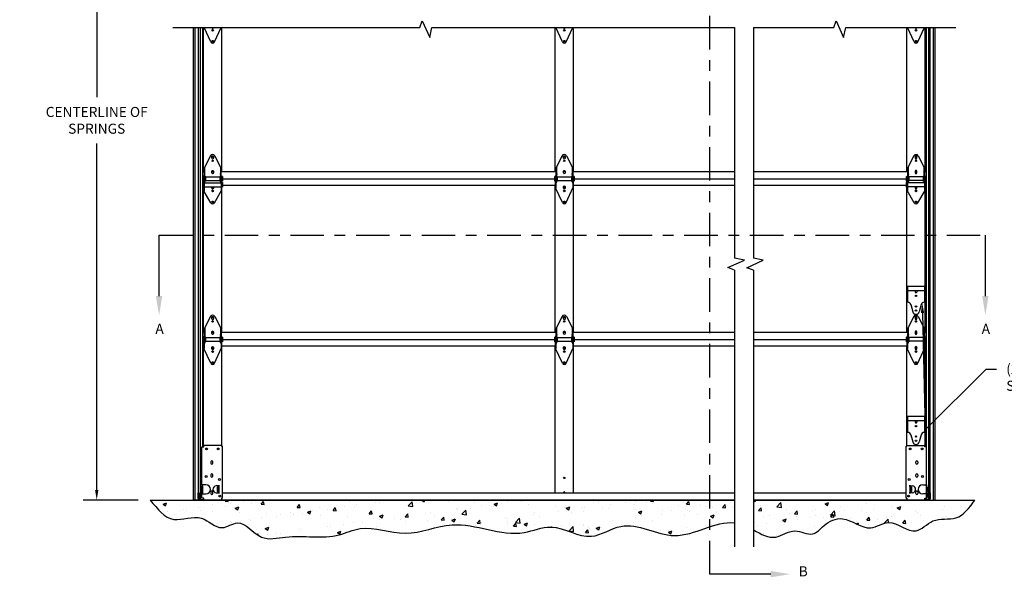
# Model space of a CAD drawing. Units: inches. Extents: x 165.5 to 196.6, y 231.2 to 251.6.
# Drawn here: x 170.6 to 179.8, y 238.8 to 244 of the extents above; entities that cross this region are included whole.
import ezdxf
from ezdxf import colors
from ezdxf.entities.mleader import LeaderData, LeaderLine
from ezdxf.math import Vec2, Vec3

# ---------------------------------------------------------------- set-up
doc = ezdxf.new("R2010")
doc.units = ezdxf.units.IN
doc.header["$LTSCALE"] = 0.25
doc.header["$MEASUREMENT"] = 0
doc.linetypes.add('CENTER', pattern=[2, 1.25, -0.25, 0.25, -0.25])
for name, color, linetype in [('216', 7, 'Continuous'), ('ANNOTATIONS', 1, 'Continuous'), ('SECTION CUTS', 6, 'CENTER')]:
    doc.layers.add(name, color=color, linetype=linetype)
doc.styles.add('ARIAL', font='arial.ttf', dxfattribs={"height": 0.09375})
doc.styles.get("Standard").update_dxf_attribs({"font": 'romans.shx'})
doc.dimstyles.new('STANDARD$0', dxfattribs={"dimtxt": 0.09375, "dimasz": 0.09375, "dimexe": 0.03125, "dimexo": 0.046875, "dimgap": 0.09, "dimtad": 0, "dimtih": 1, "dimtoh": 1, "dimdec": 4, "dimzin": 0, "dimdsep": 46, "dimtxsty": 'ARIAL', "dimcen": 0.09, "dimadec": 0, "dimazin": 0, "dimtfac": 1, "dimtdec": 4, "dimtofl": 0, "dimtmove": 0, "dimatfit": 1, "dimfxl": 1, "dimtolj": 1, "dimtzin": 0, "dimarcsym": 0})

# ---------------------------------------------------------------- blocks, each defined once
blk = doc.blocks.new('*D7')
at = {"layer": 'ANNOTATIONS', "color": 0, "lineweight": -2, "transparency": 16777216}
for p, q in [((171.6959, 246.5661), (171.2059, 246.5661)), ((171.3309, 246.4723), (171.3309, 243.2379)), ((171.3309, 239.5687), (171.3309, 242.8031)), ((171.7165, 239.4749), (171.2059, 239.4749))]:
    blk.add_line(p, q, dxfattribs=at)
at = {"layer": 'ANNOTATIONS', "color": 0, "transparency": 16777216}
for points in [[(171.3152, 246.4723), (171.3465, 246.4723), (171.3309, 246.5661)], [(171.3152, 239.5687), (171.3465, 239.5687), (171.3309, 239.4749)]]:
    blk.add_solid(points, dxfattribs=at)
at = {"layer": 'defpoints', "color": 0, "transparency": 16777216}
for p in [(171.8022, 246.5661), (171.3309, 239.4749), (171.8228, 239.4749)]:
    blk.add_point(p, dxfattribs=at)
at = {"layer": 'ANNOTATIONS', "color": 0, "transparency": 16777216, "insert": (171.3309, 243.0205), "char_height": 0.09375, "width": 1.43707, "attachment_point": 5, "style": 'ARIAL'}
blk.add_mtext('\\A1;CENTERLINE OF SPRINGS', dxfattribs=at)

msp = doc.modelspace()

# ---------------------------------------------------------------- hatches: boundary and pattern name
at = {"layer": '216'}
h = msp.add_hatch(dxfattribs=at)
h.set_pattern_fill('AR-CONC', color=256, scale=0.046875, style=0)
h.set_pattern_definition([(50, (170.79245, 230.94388), (0.336216, -0.029415), [0.035156, -0.386719]), (355, (170.79245, 230.94388), (-0.06504, 0.35259), [0.028125, -0.309375]), (100.4514, (170.82047, 230.94143), (0.271176, 0.323175), [0.029878, -0.32866]), (46.1842, (170.79245, 231.03763), (0.500269, -0.077587), [0.052734, -0.580078]), (96.6356, (170.83414, 231.03117), (0.438123, 0.456618), [0.044817, -0.49299]), (351.184, (170.79245, 231.03763), (0.438123, 0.456618), [0.042188, -0.464062]), (21, (170.83932, 231.0142), (0.2798, -0.1887276), [0.035156, -0.386719]), (326, (170.83932, 231.0142), (0.114054, 0.339914), [0.028125, -0.309375]), (71.4514, (170.86264, 230.99847), (0.393854, 0.151186), [0.029878, -0.32866]), (37.5, (170.79245, 230.94388), (0.0056999, 0.156044), [0, -0.305625, 0, -0.3140625, 0, -0.310547]), (7.5, (170.79245, 230.94388), (0.1233138, 0.1848805), [0, -0.1790625, 0, -0.2985937, 0, -0.1183594]), (327.5, (170.68792, 230.94388), (0.2502293, -0.0105726), [0, -0.1171875, 0, -0.365625, 0, -0.4851563]), (317.5, (170.64104, 230.94388), (0.2733685, 0.0469242), [0, -0.1523438, 0, -0.2428125, 0, -0.3445313])])
edge = h.paths.add_edge_path()
edge.add_line((177.28296, 239.47494), (171.8309, 239.47494))
edge.add_spline(control_points=[(171.8309, 239.47494), (171.89749, 239.3906), (172.02386, 239.23053), (172.30454, 239.36886), (172.47625, 239.16454), (172.68567, 239.32496), (172.84521, 239.07499), (173.19123, 239.16656), (173.50117, 239.09258), (173.85652, 239.26024), (174.22, 239.09772), (174.71953, 239.33964), (175.18321, 239.08674), (175.61262, 239.28096), (175.92007, 239.055), (176.28683, 239.32749), (176.74159, 239.01534), (177.10081, 239.28108), (177.28296, 239.26309)], knot_values=[0, 0, 0, 0, 4.5660106, 8.6656246, 12.0695687, 14.4570046, 18.6008402, 22.2277784, 30.2499453, 33.4740672, 40.2642146, 47.3610753, 58.1844912, 62.2711695, 68.4929518, 73.0911306, 81.2227284, 90.3041217, 90.3041217, 90.3041217, 90.3041217], degree=3, periodic=0)
edge.add_line((177.28296, 239.26309), (177.28296, 239.47494))
edge = h.paths.add_edge_path()
edge.add_spline(control_points=[(177.45878, 239.19595), (177.52858, 239.15672), (177.65556, 239.08288), (177.83396, 239.22889), (178.00905, 239.11649), (178.12387, 239.25918), (178.32231, 239.3482), (178.51987, 239.15217), (178.74763, 239.32891), (178.95984, 239.10785), (179.13205, 239.325), (179.37509, 239.26536), (179.47302, 239.40243), (179.52483, 239.47494)], knot_values=[93.2662986, 93.2662986, 93.2662986, 93.2662986, 96.8381841, 99.8434392, 102.5163624, 104.6456956, 107.58028, 112.0336688, 114.7862347, 119.0960493, 122.0214517, 125.4867361, 129.3791746, 129.3791746, 129.3791746, 129.3791746], degree=3, periodic=0)
edge.add_line((179.52483, 239.47494), (177.45878, 239.47494))
edge.add_line((177.45878, 239.47494), (177.45878, 239.19595))

# ---------------------------------------------------------------- linework, layer by layer
for p, q in [((174.34575, 243.88703), (174.36877, 243.94975)), ((174.36877, 243.94975), (174.43781, 243.79512)), ((178.20848, 243.88703), (178.23149, 243.94975)), ((178.23149, 243.94975), (178.30054, 243.79512)), ((172.04179, 243.88703), (174.34575, 243.88703)), ((172.2348, 239.47494), (172.2348, 243.88703)), ((172.24834, 239.47494), (172.24834, 243.88703)), ((172.2803, 239.47494), (172.2803, 243.88703)), ((172.29562, 243.88703), (172.29562, 239.47494)), ((172.31906, 243.88703), (172.31906, 242.47494)), ((172.32667, 242.53885), (172.32667, 243.88703)), ((172.39495, 243.75197), (172.3332, 243.88703)), ((172.4049, 243.88566), (172.4049, 243.88703)), ((172.42052, 243.88703), (172.42052, 243.88566)), ((172.43047, 243.75197), (172.49222, 243.88703)), ((172.49854, 242.53885), (172.49854, 243.88703)), ((174.43781, 243.79512), (174.45749, 243.88703)), ((174.45749, 243.88703), (177.28296, 243.88703)), ((175.60802, 242.53885), (175.60802, 243.88703)), ((175.67629, 243.75197), (175.61455, 243.88703)), ((175.68625, 243.88566), (175.68625, 243.88703)), ((175.70187, 243.88703), (175.70187, 243.88566)), ((175.71182, 243.75197), (175.77357, 243.88703)), ((175.77989, 242.53885), (175.77989, 243.88703)), ((177.28296, 243.88703), (177.28296, 242.47494)), ((177.45878, 243.88703), (178.20848, 243.88703)), ((177.45878, 243.88703), (177.45878, 242.47494)), ((178.30054, 243.79512), (178.32022, 243.88703)), ((178.32022, 243.88703), (179.3485, 243.88703)), ((178.88957, 242.53885), (178.88957, 243.88703)), ((178.95764, 243.75197), (178.8959, 243.88703)), ((178.96759, 243.88703), (178.96759, 243.88566)), ((178.98322, 243.88566), (178.98322, 243.88703)), ((178.99317, 243.75197), (179.05492, 243.88703)), ((179.06145, 242.53885), (179.06145, 243.88703)), ((179.06906, 243.88703), (179.06906, 242.47494)), ((179.09249, 243.88703), (179.09249, 239.47494)), ((179.10781, 239.47494), (179.10781, 243.88703)), ((179.13978, 239.47494), (179.13978, 243.88703)), ((179.15332, 239.47494), (179.15332, 243.88703)), ((172.39137, 242.6884), (172.33428, 242.57222)), ((172.43344, 242.6884), (172.49053, 242.57222)), ((175.67302, 242.6884), (175.61593, 242.57222)), ((175.68106, 242.67423), (175.68106, 242.67423)), ((175.71509, 242.6884), (175.77218, 242.57222)), ((178.95468, 242.6884), (178.89759, 242.57222)), ((178.99675, 242.6884), (179.05384, 242.57222)), ((172.33428, 242.57222), (172.33428, 242.44369)), ((172.33818, 242.58017), (172.33818, 242.44369)), ((172.48662, 242.58017), (172.48662, 242.44369)), ((172.49053, 242.57222), (172.49053, 242.44369)), ((175.61593, 242.57222), (175.61593, 242.44369)), ((175.61984, 242.58017), (175.61984, 242.44369)), ((175.76828, 242.58017), (175.76828, 242.44369)), ((175.77218, 242.57222), (175.77218, 242.44369)), ((178.89759, 242.57222), (178.89759, 242.44369)), ((178.90149, 242.58017), (178.90149, 242.44369)), ((179.04993, 242.58017), (179.04993, 242.44369)), ((179.05384, 242.57222), (179.05384, 242.44369)), ((172.31906, 242.53885), (172.33428, 242.53885)), ((172.31906, 242.47494), (172.31906, 240.97494)), ((172.3206, 242.47494), (172.31906, 242.47494)), ((172.3206, 242.47494), (172.31906, 242.47494)), ((172.3206, 242.49642), (172.32842, 242.49252)), ((172.3206, 242.49642), (172.3206, 242.45345)), ((172.3206, 242.45345), (172.32842, 242.45736)), ((172.32646, 242.43675), (172.32646, 242.45638)), ((172.32842, 242.50228), (172.32842, 242.36556)), ((172.32842, 242.50228), (172.33232, 242.50228)), ((172.33232, 242.50228), (172.33232, 242.35885)), ((172.33818, 242.50033), (172.346, 242.49642)), ((172.33818, 242.44955), (172.346, 242.45345)), ((172.346, 242.49642), (172.346, 242.45345)), ((172.346, 242.49252), (172.47881, 242.49252)), ((172.346, 242.45736), (172.47881, 242.45736)), ((172.4049, 242.53885), (172.42052, 242.53885)), ((172.48662, 242.50033), (172.47881, 242.49642)), ((172.47881, 242.49642), (172.47881, 242.45345)), ((172.48662, 242.44955), (172.47881, 242.45345)), ((175.61593, 242.53885), (172.49053, 242.53885)), ((172.49248, 242.50228), (172.49248, 242.35885)), ((172.49248, 242.50228), (172.49639, 242.50228)), ((172.49639, 242.50228), (172.49639, 242.36556)), ((172.5042, 242.49642), (172.49639, 242.49252)), ((172.5042, 242.45345), (172.49639, 242.45736)), ((172.49834, 242.43675), (172.49834, 242.45638)), ((172.5042, 242.49642), (172.5042, 242.45345)), ((172.5042, 242.47494), (175.60226, 242.47494)), ((172.5042, 242.47494), (175.60226, 242.47494)), ((175.60226, 242.49642), (175.61007, 242.49252)), ((175.60226, 242.49642), (175.60226, 242.45345)), ((175.60226, 242.45345), (175.61007, 242.45736)), ((175.61007, 242.50228), (175.61007, 242.39681)), ((175.61007, 242.50228), (175.61398, 242.50228)), ((175.61398, 242.50228), (175.61398, 242.38827)), ((175.61984, 242.50033), (175.62765, 242.49642)), ((175.61984, 242.44955), (175.62765, 242.45345)), ((175.62765, 242.49642), (175.62765, 242.45345)), ((175.62765, 242.49252), (175.76046, 242.49252)), ((175.62765, 242.45736), (175.76046, 242.45736)), ((175.70187, 242.53885), (175.68625, 242.53885)), ((175.76828, 242.50033), (175.76046, 242.49642)), ((175.76046, 242.49642), (175.76046, 242.45345)), ((175.76828, 242.44955), (175.76046, 242.45345)), ((177.28296, 242.53885), (175.77218, 242.53885)), ((175.77414, 242.50228), (175.77414, 242.38827)), ((175.77414, 242.50228), (175.77804, 242.50228)), ((175.77804, 242.50228), (175.77804, 242.39681)), ((175.78585, 242.49642), (175.77804, 242.49252)), ((175.78585, 242.45345), (175.77804, 242.45736)), ((175.78585, 242.49642), (175.78585, 242.45345)), ((175.78585, 242.47494), (177.28296, 242.47494)), ((175.78585, 242.47494), (177.28296, 242.47494)), ((177.28296, 242.47494), (177.28296, 241.73356)), ((178.89759, 242.53885), (177.45878, 242.53885)), ((177.45878, 242.47494), (177.45878, 241.73291)), ((177.45878, 242.47494), (178.88392, 242.47494)), ((177.45878, 242.47494), (178.88392, 242.47494)), ((178.88392, 242.49642), (178.88392, 242.45345)), ((178.88392, 242.49642), (178.89173, 242.49252)), ((178.88392, 242.45345), (178.89173, 242.45736)), ((178.88978, 242.43675), (178.88978, 242.45638)), ((178.89173, 242.50228), (178.89173, 242.36556)), ((178.89564, 242.50228), (178.89173, 242.50228)), ((178.89564, 242.50228), (178.89564, 242.35885)), ((178.90149, 242.50033), (178.90931, 242.49642)), ((178.90149, 242.44955), (178.90931, 242.45345)), ((178.90931, 242.49642), (178.90931, 242.45345)), ((179.04212, 242.49252), (178.90931, 242.49252)), ((179.04212, 242.45736), (178.90931, 242.45736)), ((178.98322, 242.53885), (178.96759, 242.53885)), ((179.04993, 242.50033), (179.04212, 242.49642)), ((179.04212, 242.49642), (179.04212, 242.45345)), ((179.04993, 242.44955), (179.04212, 242.45345)), ((179.06906, 242.53885), (179.05384, 242.53885)), ((179.05579, 242.50228), (179.05579, 242.35885)), ((179.0597, 242.50228), (179.05579, 242.50228)), ((179.0597, 242.50228), (179.0597, 242.36556)), ((179.06751, 242.49642), (179.0597, 242.49252)), ((179.06751, 242.45345), (179.0597, 242.45736)), ((179.06165, 242.43675), (179.06165, 242.45638)), ((179.06751, 242.49642), (179.06751, 242.45345)), ((179.06751, 242.47494), (179.06906, 242.47494)), ((179.06751, 242.47494), (179.06906, 242.47494)), ((179.06906, 242.47494), (179.06906, 240.97494)), ((172.31906, 242.41103), (172.3206, 242.41103)), ((172.3206, 242.43968), (172.32842, 242.43577)), ((172.3206, 242.43968), (172.3206, 242.39671)), ((172.3206, 242.39671), (172.32842, 242.40062)), ((172.32667, 241.03885), (172.32667, 242.39974)), ((172.39505, 242.25104), (172.32842, 242.36556)), ((172.33232, 242.43577), (172.49248, 242.43577)), ((172.33232, 242.40062), (172.49248, 242.40062)), ((172.33428, 242.44369), (172.33818, 242.44369)), ((172.42975, 242.25104), (172.49639, 242.36556)), ((172.48662, 242.44369), (172.49053, 242.44369)), ((172.5042, 242.43968), (172.49639, 242.43577)), ((172.5042, 242.39671), (172.49639, 242.40062)), ((172.49854, 241.03885), (172.49854, 242.39954)), ((172.5042, 242.43968), (172.5042, 242.39671)), ((175.61007, 242.41103), (172.5042, 242.41103)), ((175.60802, 241.03885), (175.60802, 242.41103)), ((175.67629, 242.25197), (175.61007, 242.39681)), ((175.61593, 242.44369), (175.61984, 242.44369)), ((175.71182, 242.25197), (175.77804, 242.39681)), ((175.76828, 242.44369), (175.77218, 242.44369)), ((177.28296, 242.41103), (175.77804, 242.41103)), ((175.77989, 241.03885), (175.77989, 242.41103)), ((178.88392, 242.41103), (177.45878, 242.41103)), ((178.88392, 242.43968), (178.88392, 242.39671)), ((178.88392, 242.43968), (178.89173, 242.43577)), ((178.88392, 242.39671), (178.89173, 242.40062)), ((178.88957, 241.03885), (178.88957, 242.39954)), ((178.95836, 242.25104), (178.89173, 242.36556)), ((179.05579, 242.43577), (178.89564, 242.43577)), ((179.05579, 242.40062), (178.89564, 242.40062)), ((178.90149, 242.44369), (178.89759, 242.44369)), ((178.99307, 242.25104), (179.0597, 242.36556)), ((179.05384, 242.44369), (179.04993, 242.44369)), ((179.06751, 242.43968), (179.0597, 242.43577)), ((179.06751, 242.39671), (179.0597, 242.40062)), ((179.06145, 241.03885), (179.06145, 242.39974)), ((179.06751, 242.43968), (179.06751, 242.39671)), ((179.06906, 242.41103), (179.06751, 242.41103)), ((177.37486, 241.71388), (177.28296, 241.73356)), ((177.55068, 241.71323), (177.45878, 241.73291)), ((177.22024, 241.64484), (177.37486, 241.71388)), ((177.28296, 241.62183), (177.22024, 241.64484)), ((177.39605, 241.64418), (177.55068, 241.71323)), ((177.45878, 241.62117), (177.39605, 241.64418)), ((177.28296, 241.62183), (177.28296, 240.97494)), ((177.45878, 241.62117), (177.45878, 240.97494)), ((179.05363, 241.4696), (178.89738, 241.4696)), ((178.89738, 241.4696), (178.89738, 241.32144)), ((179.05363, 241.4696), (179.05363, 241.32144)), ((179.05363, 241.42917), (178.89738, 241.42917)), ((178.96916, 241.42389), (178.96916, 241.41608)), ((178.98186, 241.42389), (178.98186, 241.41608)), ((178.92711, 241.29999), (178.94533, 241.23219)), ((179.02391, 241.29999), (179.00569, 241.23219)), ((172.39167, 241.1884), (172.33458, 241.07222)), ((172.39971, 241.17423), (172.39971, 241.17423)), ((172.43374, 241.1884), (172.49083, 241.07222)), ((175.67302, 241.1884), (175.61593, 241.07222)), ((175.68106, 241.17423), (175.68106, 241.17423)), ((175.71509, 241.1884), (175.77218, 241.07222)), ((178.95437, 241.1884), (178.89728, 241.07222)), ((178.9884, 241.17423), (178.9884, 241.17423)), ((178.99644, 241.1884), (179.05353, 241.07222)), ((172.33849, 241.08017), (172.33849, 240.94369)), ((172.48693, 241.08017), (172.48693, 240.94369)), ((175.61984, 241.08017), (175.61984, 240.94369)), ((175.76828, 241.08017), (175.76828, 240.94369)), ((178.90119, 241.08017), (178.90119, 240.94369)), ((179.04962, 241.08017), (179.04962, 240.94369)), ((172.31906, 241.03885), (172.33458, 241.03885)), ((172.32091, 240.99642), (172.32872, 240.99252)), ((172.32091, 240.99642), (172.32091, 240.95345)), ((172.32872, 241.00228), (172.32872, 240.89681)), ((172.32872, 241.00228), (172.33263, 241.00228)), ((172.33263, 241.00228), (172.33263, 240.88827)), ((172.33458, 241.07222), (172.33458, 240.94369)), ((172.33849, 241.00033), (172.3463, 240.99642)), ((172.3463, 240.99642), (172.3463, 240.95345)), ((172.3463, 240.99252), (172.47912, 240.99252)), ((172.4049, 241.03885), (172.42052, 241.03885)), ((172.48693, 241.00033), (172.47912, 240.99642)), ((172.47912, 240.99642), (172.47912, 240.95345)), ((172.49083, 241.07222), (172.49083, 240.94369)), ((172.49279, 241.00228), (172.49279, 240.88827)), ((172.49279, 241.00228), (172.49669, 241.00228)), ((172.49669, 241.00228), (172.49669, 240.89681)), ((172.50451, 240.99642), (172.49669, 240.99252)), ((175.61593, 241.03885), (172.49854, 241.03885)), ((172.50451, 240.99642), (172.50451, 240.95345)), ((175.60226, 240.99642), (175.61007, 240.99252)), ((175.60226, 240.99642), (175.60226, 240.95345)), ((175.61007, 241.00228), (175.61007, 240.89681)), ((175.61007, 241.00228), (175.61398, 241.00228)), ((175.61398, 241.00228), (175.61398, 240.88827)), ((175.61593, 241.07222), (175.61593, 240.94369)), ((175.61984, 241.00033), (175.62765, 240.99642)), ((175.62765, 240.99642), (175.62765, 240.95345)), ((175.62765, 240.99252), (175.76046, 240.99252)), ((175.70187, 241.03885), (175.68625, 241.03885)), ((175.76828, 241.00033), (175.76046, 240.99642)), ((175.76046, 240.99642), (175.76046, 240.95345)), ((175.77218, 241.07222), (175.77218, 240.94369)), ((177.28296, 241.03885), (175.77218, 241.03885)), ((175.77414, 241.00228), (175.77414, 240.88827)), ((175.77414, 241.00228), (175.77804, 241.00228)), ((175.77804, 241.00228), (175.77804, 240.89681)), ((175.78585, 240.99642), (175.77804, 240.99252)), ((175.78585, 240.99642), (175.78585, 240.95345)), ((178.89728, 241.03885), (177.45878, 241.03885)), ((178.88361, 240.99642), (178.89142, 240.99252)), ((178.88361, 240.99642), (178.88361, 240.95345)), ((178.89142, 241.00228), (178.89142, 240.89681)), ((178.89533, 241.00228), (178.89142, 241.00228)), ((178.89533, 241.00228), (178.89533, 240.88827)), ((178.89728, 241.07222), (178.89728, 240.94369)), ((178.90119, 241.00033), (178.909, 240.99642)), ((178.909, 240.99642), (178.909, 240.95345)), ((179.04181, 240.99252), (178.909, 240.99252)), ((178.98322, 241.03885), (178.96759, 241.03885)), ((179.04962, 241.00033), (179.04181, 240.99642)), ((179.04181, 240.99642), (179.04181, 240.95345)), ((179.05353, 241.07222), (179.05353, 240.94369)), ((179.06906, 241.03885), (179.05353, 241.03885)), ((179.05548, 241.00228), (179.05548, 240.88827)), ((179.05939, 241.00228), (179.05548, 241.00228)), ((179.05939, 241.00228), (179.05939, 240.89681)), ((179.0672, 240.99642), (179.05939, 240.99252)), ((179.0672, 240.99642), (179.0672, 240.95345)), ((172.32091, 240.97494), (172.31906, 240.97494)), ((172.31906, 240.97494), (172.31906, 239.97103)), ((172.32091, 240.97494), (172.31906, 240.97494)), ((172.31906, 240.91103), (172.32872, 240.91103)), ((172.32091, 240.95345), (172.32872, 240.95736)), ((172.32667, 239.97103), (172.32667, 240.91103)), ((172.39495, 240.75197), (172.32872, 240.89681)), ((172.33458, 240.94369), (172.33849, 240.94369)), ((172.33849, 240.94955), (172.3463, 240.95345)), ((172.3463, 240.95736), (172.47912, 240.95736)), ((172.43047, 240.75197), (172.49669, 240.89681)), ((172.48693, 240.94955), (172.47912, 240.95345)), ((172.48693, 240.94369), (172.49083, 240.94369)), ((172.50451, 240.95345), (172.49669, 240.95736)), ((175.61007, 240.91103), (172.49854, 240.91103)), ((172.49854, 239.97885), (172.49854, 240.91103)), ((172.50451, 240.97494), (175.60226, 240.97494)), ((172.50451, 240.97494), (175.60226, 240.97494)), ((175.60226, 240.95345), (175.61007, 240.95736)), ((175.60802, 239.53885), (175.60802, 240.91103)), ((175.67629, 240.75197), (175.61007, 240.89681)), ((175.61593, 240.94369), (175.61984, 240.94369)), ((175.61984, 240.94955), (175.62765, 240.95345)), ((175.62765, 240.95736), (175.76046, 240.95736)), ((175.71182, 240.75197), (175.77804, 240.89681)), ((175.76828, 240.94955), (175.76046, 240.95345)), ((175.76828, 240.94369), (175.77218, 240.94369)), ((175.78585, 240.95345), (175.77804, 240.95736)), ((177.28296, 240.91103), (175.77804, 240.91103)), ((175.77989, 239.53885), (175.77989, 240.91103)), ((175.78585, 240.97494), (177.28296, 240.97494)), ((175.78585, 240.97494), (177.28296, 240.97494)), ((177.28296, 240.97494), (177.28296, 239.03734)), ((177.45878, 240.97494), (178.88361, 240.97494)), ((177.45878, 240.97494), (177.45878, 239.03734)), ((177.45878, 240.97494), (178.88361, 240.97494)), ((178.89142, 240.91103), (177.45878, 240.91103)), ((178.88361, 240.95345), (178.89142, 240.95736)), ((178.88957, 239.97885), (178.88957, 240.91103)), ((178.95764, 240.75197), (178.89142, 240.89681)), ((178.90119, 240.94369), (178.89728, 240.94369)), ((178.90119, 240.94955), (178.909, 240.95345)), ((179.04181, 240.95736), (178.909, 240.95736)), ((178.99317, 240.75197), (179.05939, 240.89681)), ((179.04962, 240.94955), (179.04181, 240.95345)), ((179.05353, 240.94369), (179.04962, 240.94369)), ((179.0672, 240.95345), (179.05939, 240.95736)), ((179.06906, 240.91103), (179.05939, 240.91103)), ((179.06145, 239.97103), (179.06145, 240.91103)), ((179.0672, 240.97494), (179.06906, 240.97494)), ((179.0672, 240.97494), (179.06906, 240.97494)), ((179.06906, 240.97494), (179.06906, 239.97103)), ((178.89738, 240.25417), (178.89738, 240.106)), ((179.05363, 240.25417), (178.89738, 240.25417)), ((179.05363, 240.25417), (179.05363, 240.106)), ((179.05363, 240.21373), (178.89738, 240.21373)), ((178.96916, 240.20845), (178.96916, 240.20064)), ((178.98186, 240.20845), (178.98186, 240.20064)), ((178.92711, 240.08456), (178.94533, 240.01675)), ((179.02391, 240.08456), (179.00569, 240.01675)), ((172.31322, 239.6175), (172.31322, 239.97103)), ((172.31322, 239.97103), (172.32781, 239.97103)), ((172.32781, 239.97103), (172.3308, 239.97103)), ((172.49681, 239.98275), (172.3308, 239.98275)), ((172.3308, 239.97103), (172.3308, 239.98275)), ((172.49681, 239.98275), (172.49681, 239.97885)), ((172.49681, 239.97885), (172.50463, 239.97885)), ((172.50463, 239.49252), (172.50463, 239.97885)), ((178.88349, 239.49252), (178.88349, 239.97885)), ((178.8913, 239.97885), (178.88349, 239.97885)), ((178.8913, 239.98275), (179.05732, 239.98275)), ((178.8913, 239.98275), (178.8913, 239.97885)), ((179.05732, 239.97103), (179.05732, 239.98275)), ((179.0603, 239.97103), (179.05732, 239.97103)), ((179.0749, 239.97103), (179.0603, 239.97103)), ((179.0749, 239.6175), (179.0749, 239.97103)), ((172.39623, 239.83138), (172.39623, 239.81771)), ((172.41381, 239.81771), (172.41381, 239.83138)), ((178.97431, 239.81771), (178.97431, 239.83138)), ((178.99189, 239.83138), (178.99189, 239.81771)), ((172.39623, 239.71029), (172.39623, 239.69662)), ((172.41381, 239.69662), (172.41381, 239.71029)), ((178.97431, 239.69662), (178.97431, 239.71029)), ((178.99189, 239.71029), (178.99189, 239.69662)), ((172.32781, 239.6175), (172.31322, 239.6175)), ((172.31322, 239.6175), (172.31322, 239.60578)), ((172.31322, 239.60578), (172.31906, 239.60578)), ((172.31322, 239.54328), (172.31322, 239.60578)), ((172.31906, 239.60578), (172.31906, 239.6175)), ((172.31906, 239.60578), (172.31906, 239.54328)), ((172.35031, 239.6175), (172.32781, 239.6175)), ((172.46361, 239.60835), (172.44413, 239.60621)), ((172.4753, 239.60835), (172.46361, 239.60835)), ((172.46361, 239.6073), (172.46361, 239.60569)), ((172.46361, 239.54336), (172.46361, 239.60569)), ((172.46517, 239.60773), (172.47529, 239.60773)), ((172.46945, 239.6073), (172.46945, 239.60569)), ((172.46945, 239.60569), (172.46945, 239.54336)), ((172.47529, 239.60773), (172.4753, 239.60773)), ((172.4753, 239.60773), (172.4753, 239.60835)), ((178.91282, 239.60773), (178.91282, 239.60835)), ((178.91282, 239.60835), (178.9245, 239.60835)), ((178.91283, 239.60773), (178.91282, 239.60773)), ((178.92294, 239.60773), (178.91283, 239.60773)), ((178.91867, 239.6073), (178.91867, 239.60569)), ((178.91867, 239.60569), (178.91867, 239.54336)), ((178.9245, 239.60835), (178.94399, 239.60621)), ((178.9245, 239.6073), (178.9245, 239.60569)), ((178.9245, 239.54336), (178.9245, 239.60569)), ((179.03781, 239.6175), (179.0603, 239.6175)), ((179.0603, 239.6175), (179.0749, 239.6175)), ((179.06906, 239.60578), (179.06906, 239.6175)), ((179.0749, 239.60578), (179.06906, 239.60578)), ((179.06906, 239.60578), (179.06906, 239.54328)), ((179.0749, 239.6175), (179.0749, 239.60578)), ((179.0749, 239.54328), (179.0749, 239.60578)), ((172.27811, 239.52181), (172.27811, 239.54135)), ((172.27811, 239.54135), (172.28395, 239.54135)), ((172.27811, 239.48953), (172.27811, 239.52181)), ((172.28395, 239.54135), (172.28395, 239.52181)), ((172.28395, 239.52181), (172.28395, 239.48953)), ((172.30375, 239.59452), (172.30375, 239.55453)), ((172.30375, 239.59452), (172.30738, 239.59452)), ((172.30738, 239.55453), (172.30375, 239.55453)), ((172.30738, 239.54135), (172.30738, 239.50228)), ((172.31151, 239.54789), (172.30909, 239.54547)), ((172.31322, 239.54328), (172.31906, 239.54328)), ((172.31322, 239.54328), (172.31322, 239.53156)), ((172.31322, 239.49252), (172.31322, 239.53156)), ((172.31322, 239.53156), (172.32781, 239.53156)), ((172.31906, 239.53156), (172.31906, 239.54328)), ((172.32781, 239.53156), (172.35031, 239.53156)), ((172.39623, 239.55013), (172.39623, 239.53646)), ((172.41381, 239.53646), (172.41381, 239.55013)), ((172.44413, 239.54284), (172.46361, 239.5407)), ((172.45414, 239.59452), (172.45777, 239.59452)), ((172.45414, 239.59452), (172.45414, 239.55453)), ((172.45777, 239.55453), (172.45414, 239.55453)), ((172.46361, 239.54175), (172.46361, 239.54336)), ((172.46361, 239.5407), (172.4753, 239.5407)), ((172.47529, 239.54132), (172.46517, 239.54132)), ((172.46945, 239.54336), (172.46945, 239.54175)), ((172.4753, 239.54132), (172.47529, 239.54132)), ((172.4753, 239.5407), (172.4753, 239.54132)), ((177.28296, 239.53885), (172.50463, 239.53885)), ((178.88349, 239.53885), (177.45878, 239.53885)), ((178.91282, 239.54132), (178.91283, 239.54132)), ((178.91282, 239.5407), (178.91282, 239.54132)), ((178.9245, 239.5407), (178.91282, 239.5407)), ((178.91283, 239.54132), (178.92294, 239.54132)), ((178.91867, 239.54336), (178.91867, 239.54175)), ((178.9245, 239.54175), (178.9245, 239.54336)), ((178.94399, 239.54284), (178.9245, 239.5407)), ((178.93398, 239.59452), (178.93034, 239.59452)), ((178.93034, 239.55453), (178.93398, 239.55453)), ((178.93398, 239.59452), (178.93398, 239.55453)), ((178.97431, 239.53646), (178.97431, 239.55013)), ((178.99189, 239.55013), (178.99189, 239.53646)), ((179.0603, 239.53156), (179.03781, 239.53156)), ((179.0749, 239.53156), (179.0603, 239.53156)), ((179.0749, 239.54328), (179.06906, 239.54328)), ((179.06906, 239.53156), (179.06906, 239.54328)), ((179.0749, 239.54328), (179.0749, 239.53156)), ((179.0749, 239.49252), (179.0749, 239.53156)), ((179.0766, 239.54789), (179.07902, 239.54547)), ((179.08437, 239.59452), (179.08073, 239.59452)), ((179.08073, 239.55453), (179.08437, 239.55453)), ((179.08073, 239.54135), (179.08073, 239.50228)), ((179.08437, 239.59452), (179.08437, 239.55453)), ((179.10417, 239.54135), (179.10417, 239.52181)), ((179.11001, 239.54135), (179.10417, 239.54135)), ((179.10417, 239.52181), (179.10417, 239.48953)), ((179.11001, 239.52181), (179.11001, 239.54135)), ((179.11001, 239.48953), (179.11001, 239.52181)), ((171.8309, 239.47494), (177.28296, 239.47494)), ((172.29562, 239.47494), (172.2348, 239.47494)), ((172.2927, 239.48078), (172.3308, 239.48078)), ((172.2927, 239.47494), (172.3308, 239.47494)), ((172.30909, 239.49815), (172.31151, 239.49574)), ((172.32781, 239.49252), (172.31322, 239.49252)), ((177.28296, 239.47494), (172.31906, 239.47494)), ((172.3308, 239.49252), (172.32781, 239.49252)), ((172.3308, 239.48953), (172.3308, 239.49252)), ((172.3308, 239.47494), (172.3308, 239.48953)), ((172.49681, 239.47494), (172.3308, 239.47494)), ((172.50463, 239.49252), (172.49681, 239.49252)), ((172.49681, 239.49252), (172.49681, 239.48953)), ((172.49681, 239.48953), (172.49681, 239.47494)), ((177.45878, 239.47494), (179.52483, 239.47494)), ((179.06906, 239.47494), (177.45878, 239.47494)), ((178.88349, 239.49252), (178.8913, 239.49252)), ((178.8913, 239.49252), (178.8913, 239.48953)), ((178.8913, 239.48953), (178.8913, 239.47494)), ((178.8913, 239.47494), (179.05732, 239.47494)), ((179.05732, 239.49252), (179.0603, 239.49252)), ((179.05732, 239.48953), (179.05732, 239.49252)), ((179.05732, 239.47494), (179.05732, 239.48953)), ((179.09541, 239.48078), (179.05732, 239.48078)), ((179.09541, 239.47494), (179.05732, 239.47494)), ((179.0603, 239.49252), (179.0749, 239.49252)), ((179.07902, 239.49815), (179.0766, 239.49574)), ((179.09249, 239.47494), (179.15332, 239.47494))]:
    msp.add_line(p, q, dxfattribs=at)
for points in [[(172.4049, 242.68197, -1), (172.42052, 242.68197), (172.42052, 242.66635, -1), (172.4049, 242.66635)], [(175.68625, 242.68197, -1), (175.70187, 242.68197), (175.70187, 242.66635, -1), (175.68625, 242.66635)], [(178.98322, 242.68197, 1), (178.96759, 242.68197), (178.96759, 242.66635, 1), (178.98322, 242.66635)], [(172.4049, 242.54525, -1), (172.42052, 242.54525), (172.42052, 242.52963, -1), (172.4049, 242.52963)], [(175.68625, 242.54525, -1), (175.70187, 242.54525), (175.70187, 242.52963, -1), (175.68625, 242.52963)], [(178.98322, 242.54525, 1), (178.96759, 242.54525), (178.96759, 242.52963, 1), (178.98322, 242.52963)], [(175.68625, 242.40128, -1), (175.70187, 242.40128), (175.70187, 242.38566, -1), (175.68625, 242.38566)], [(172.4049, 241.18197, -1), (172.42052, 241.18197), (172.42052, 241.16635, -1), (172.4049, 241.16635)], [(175.68625, 241.18197, -1), (175.70187, 241.18197), (175.70187, 241.16635, -1), (175.68625, 241.16635)], [(178.98322, 241.18197, 1), (178.96759, 241.18197), (178.96759, 241.16635, 1), (178.98322, 241.16635)], [(172.4049, 241.04525, -1), (172.42052, 241.04525), (172.42052, 241.02963, -1), (172.4049, 241.02963)], [(175.68625, 241.04525, -1), (175.70187, 241.04525), (175.70187, 241.02963, -1), (175.68625, 241.02963)], [(178.98322, 241.04525, 1), (178.96759, 241.04525), (178.96759, 241.02963, 1), (178.98322, 241.02963)], [(172.4049, 240.90128, -1), (172.42052, 240.90128), (172.42052, 240.88566, -1), (172.4049, 240.88566)], [(175.68625, 240.90128, -1), (175.70187, 240.90128), (175.70187, 240.88566, -1), (175.68625, 240.88566)], [(178.98322, 240.90128, 1), (178.96759, 240.90128), (178.96759, 240.88566, 1), (178.98322, 240.88566)]]:
    msp.add_lwpolyline(points, format="xyb", close=True, dxfattribs=at)
for points in [[(172.48662, 242.52136), (172.48063, 242.51791), (172.48662, 242.51372)], [(175.61984, 242.52136), (175.62583, 242.51791), (175.61984, 242.51372)], [(175.76828, 242.52136), (175.76228, 242.51791), (175.76828, 242.51372)], [(178.9015, 242.52136), (178.90749, 242.51791), (178.9015, 242.51372)], [(172.33237, 242.44325), (172.33836, 242.4398), (172.33237, 242.43561)], [(172.49235, 242.44325), (172.48635, 242.4398), (172.49235, 242.43561)], [(175.61398, 242.44323), (175.61997, 242.43978), (175.61398, 242.43559)], [(175.77414, 242.44323), (175.76814, 242.43978), (175.77414, 242.43559)], [(178.89577, 242.44325), (178.90176, 242.4398), (178.89577, 242.43561)], [(179.05575, 242.44325), (179.04975, 242.4398), (179.05575, 242.43561)], [(172.33849, 241.02136), (172.34448, 241.01791), (172.33849, 241.01372)], [(172.48693, 241.02136), (172.48093, 241.01791), (172.48693, 241.01372)], [(175.61984, 241.02136), (175.62583, 241.01791), (175.61984, 241.01372)], [(175.76828, 241.02136), (175.76228, 241.01791), (175.76828, 241.01372)], [(178.90119, 241.02136), (178.90718, 241.01791), (178.90119, 241.01372)], [(179.04962, 241.02136), (179.04363, 241.01791), (179.04962, 241.01372)], [(172.33263, 240.94323), (172.33862, 240.93978), (172.33263, 240.93559)], [(172.49279, 240.94323), (172.48679, 240.93978), (172.49279, 240.93559)], [(175.61398, 240.94323), (175.61997, 240.93978), (175.61398, 240.93559)], [(175.77414, 240.94323), (175.76814, 240.93978), (175.77414, 240.93559)], [(178.89533, 240.94323), (178.90132, 240.93978), (178.89533, 240.93559)], [(179.05548, 240.94323), (179.04949, 240.93978), (179.05548, 240.93559)]]:
    msp.add_lwpolyline(points, dxfattribs=at)
for points in [[(172.42052, 242.40062), (172.42052, 242.38566, -1), (172.4049, 242.38566), (172.4049, 242.40062)], [(178.96759, 242.40062), (178.96759, 242.38566, 1), (178.98322, 242.38566), (178.98322, 242.40062)]]:
    msp.add_lwpolyline(points, format="xyb", dxfattribs=at)
for centre, radius in [((172.41271, 243.86099), 0.00781), ((175.69406, 243.86099), 0.00781), ((178.97541, 243.86099), 0.00781), ((172.41261, 243.75882), 0.00781), ((172.41261, 243.75882), 0.00634), ((175.69395, 243.75882), 0.00781), ((175.69395, 243.75882), 0.00634), ((178.97551, 243.75882), 0.00781), ((178.97551, 243.75882), 0.00634), ((172.41261, 242.68071), 0.00634), ((172.41271, 242.64247), 0.00609), ((175.69395, 242.68071), 0.00634), ((175.69406, 242.64247), 0.00609), ((178.97551, 242.68071), 0.00634), ((178.97541, 242.64247), 0.00609), ((172.41271, 242.36099), 0.00781), ((175.69406, 242.36099), 0.00781), ((175.69395, 242.39557), 0.00634), ((178.97541, 242.36099), 0.00781), ((172.41261, 242.25882), 0.00781), ((172.41261, 242.25882), 0.00634), ((175.69395, 242.25882), 0.00781), ((175.69395, 242.25882), 0.00634), ((178.97551, 242.25882), 0.00781), ((178.97551, 242.25882), 0.00634), ((178.97551, 241.38092), 0.00635), ((178.97551, 241.28326), 0.00635), ((172.41261, 241.18071), 0.00634), ((175.69395, 241.18071), 0.00634), ((178.97551, 241.2442), 0.00635), ((178.97551, 241.18071), 0.00634), ((172.41271, 241.14247), 0.00609), ((175.69406, 241.14247), 0.00609), ((178.97541, 241.14247), 0.00609), ((172.41261, 240.89557), 0.00634), ((175.69395, 240.89557), 0.00634), ((178.97551, 240.89557), 0.00634), ((172.41271, 240.86099), 0.00781), ((175.69406, 240.86099), 0.00781), ((178.97541, 240.86099), 0.00781), ((172.41261, 240.75882), 0.00781), ((172.41261, 240.75882), 0.00634), ((175.69395, 240.75882), 0.00781), ((175.69395, 240.75882), 0.00634), ((178.97551, 240.75882), 0.00781), ((178.97551, 240.75882), 0.00634), ((178.97551, 240.16548), 0.00635), ((178.97551, 240.06783), 0.00635), ((178.97551, 240.02876), 0.00635), ((172.35619, 239.9515), 0.00879), ((172.46556, 239.9515), 0.00879), ((178.92255, 239.9515), 0.00879), ((179.03193, 239.9515), 0.00879), ((172.35228, 239.69369), 0.00879), ((179.03583, 239.69369), 0.00879), ((172.47728, 239.66635), 0.00879), ((175.69395, 239.68071), 0.00634), ((178.91083, 239.66635), 0.00879), ((172.48119, 239.51205), 0.00879), ((178.90693, 239.51205), 0.00879)]:
    msp.add_circle(centre, radius, dxfattribs=at)
for centre, radius, start, end in [((172.41271, 243.88566), 0.00781, 180, 0), ((175.69406, 243.88566), 0.00781, 180, 0), ((178.97541, 243.88566), 0.00781, 180, 0), ((172.41271, 243.7601), 0.01953, 204.570136, 335.429864), ((175.69406, 243.7601), 0.01953, 204.570136, 335.429864), ((178.97541, 243.7601), 0.01953, 204.570136, 335.429864), ((172.4124, 242.67806), 0.02344, 26.168506, 153.831494), ((175.69406, 242.67806), 0.02344, 26.168506, 153.831494), ((178.97571, 242.67806), 0.02344, 26.168506, 153.831494), ((172.41261, 242.54396), 0.00634, 306.390051, 233.609949), ((175.69395, 242.54396), 0.00634, 306.390051, 233.609949), ((178.97551, 242.54396), 0.00634, 306.390051, 233.609949), ((172.41261, 242.39557), 0.00634, 127.206339, 52.793661), ((178.97551, 242.39557), 0.00634, 127.206339, 52.793661), ((172.4124, 242.26017), 0.01961, 207.76046, 332.23954), ((175.69406, 242.2601), 0.01953, 204.570136, 335.429864), ((178.97571, 242.26017), 0.01961, 207.76046, 332.23954), ((178.97551, 241.42389), 0.00635, 123.702979, 180), ((178.97551, 241.41608), 0.00635, 180, 0), ((178.97551, 241.42389), 0.00635, 0, 56.297021), ((178.89744, 241.29019), 0.03125, 11.797706, 90.096358), ((179.05358, 241.29019), 0.03125, 89.903642, 168.202294), ((172.41271, 241.17806), 0.02344, 26.168506, 153.831494), ((175.69406, 241.17806), 0.02344, 26.168506, 153.831494), ((178.97551, 241.2403), 0.03125, 195.040413, 344.959587), ((178.97541, 241.17806), 0.02344, 26.168506, 153.831494), ((172.41261, 241.04396), 0.00634, 306.390051, 233.609949), ((175.69395, 241.04396), 0.00634, 306.390051, 233.609949), ((178.97551, 241.04396), 0.00634, 306.390051, 233.609949), ((172.41271, 240.7601), 0.01953, 204.570136, 335.429864), ((175.69406, 240.7601), 0.01953, 204.570136, 335.429864), ((178.97541, 240.7601), 0.01953, 204.570136, 335.429864), ((178.97551, 240.20845), 0.00635, 123.702979, 180), ((178.97551, 240.20064), 0.00635, 180, 0), ((178.97551, 240.20845), 0.00635, 0, 56.297021), ((178.89744, 240.07475), 0.03125, 11.797706, 90.096358), ((179.05358, 240.07475), 0.03125, 89.903642, 168.202294), ((178.97551, 240.02486), 0.03125, 195.040413, 344.959587), ((172.40502, 239.83138), 0.00879, 0, 180), ((172.40502, 239.81771), 0.00879, 180, 0), ((178.9831, 239.83138), 0.00879, 0, 180), ((178.9831, 239.81771), 0.00879, 180, 0), ((172.40502, 239.71029), 0.00879, 0, 180), ((172.40502, 239.69662), 0.00879, 180, 0), ((178.9831, 239.71029), 0.00879, 0, 180), ((178.9831, 239.69662), 0.00879, 180, 0), ((172.35031, 239.57453), 0.04297, 270, 90), ((172.44761, 239.57453), 0.03188, 96.2803, 263.7197), ((178.9405, 239.57453), 0.03188, 276.2803, 83.7197), ((179.03781, 239.57453), 0.04297, 90, 270), ((172.30738, 239.60036), 0.00584, 270, 0), ((172.30738, 239.54869), 0.00584, 0, 90), ((172.31322, 239.54135), 0.00584, 135, 180), ((172.30738, 239.55202), 0.00584, 315, 343.441282), ((172.30738, 239.55202), 0.00584, 343.441282, 0), ((172.40502, 239.55013), 0.00879, 0, 180), ((172.40502, 239.53646), 0.00879, 180, 0), ((172.45777, 239.60036), 0.00584, 270, 0), ((172.45777, 239.54869), 0.00584, 0, 90), ((175.69395, 239.54396), 0.00634, 306.390051, 233.609949), ((178.93034, 239.60036), 0.00584, 180, 270), ((178.93034, 239.54869), 0.00584, 90, 180), ((178.9831, 239.55013), 0.00879, 0, 180), ((178.9831, 239.53646), 0.00879, 180, 0), ((179.08073, 239.60036), 0.00584, 180, 270), ((179.08073, 239.54869), 0.00584, 90, 180), ((179.08073, 239.55202), 0.00584, 180, 196.558718), ((179.08073, 239.55202), 0.00584, 196.558718, 225), ((179.0749, 239.54135), 0.00584, 0, 45), ((172.2927, 239.48953), 0.01459, 180, 270), ((172.2927, 239.48953), 0.00876, 180, 270), ((172.31322, 239.50228), 0.00584, 180, 225), ((172.30738, 239.49161), 0.00584, 8.946661, 45), ((179.08073, 239.49161), 0.00584, 135, 171.053339), ((179.0749, 239.50228), 0.00584, 315, 0), ((179.09541, 239.48953), 0.00876, 270, 0), ((179.09541, 239.48953), 0.01459, 270, 0)]:
    msp.add_arc(centre, radius, start, end, dxfattribs=at)
at = {"layer": '216', "extrusion": (0, 0, -1)}
for centre, major_axis, start_param, end_param in [((172.47529, 239.6073), (-0.01167, 0), 0, 0.5235988), ((172.47529, 239.6073), (-0.00584, 0), 0, 1.5707963), ((172.47529, 239.54175), (0.01167, 0), 2.6179939, 3.1415927), ((172.47529, 239.54175), (0.00584, 0), 1.5707963, 3.1415927)]:
    msp.add_ellipse(centre, major_axis=major_axis, ratio=0.0735364, start_param=start_param, end_param=end_param, dxfattribs=at)
at = {"layer": '216'}
for centre, major_axis, start_param, end_param in [((178.91283, 239.6073), (0.00584, 0), 0, 1.5707963), ((178.91283, 239.6073), (0.01167, 0), 0, 0.5235988), ((178.91283, 239.54175), (-0.00584, 0), 1.5707963, 3.1415927), ((178.91283, 239.54175), (-0.01167, 0), 2.6179939, 3.1415927)]:
    msp.add_ellipse(centre, major_axis=major_axis, ratio=0.0735364, start_param=start_param, end_param=end_param, dxfattribs=at)
for points, knots in [([(171.8309, 239.47494), (171.89749, 239.3906), (172.02386, 239.23053), (172.30454, 239.36886), (172.47625, 239.16454), (172.68567, 239.32496), (172.84521, 239.07499), (173.19123, 239.16656), (173.50117, 239.09258), (173.85652, 239.26024), (174.22, 239.09772), (174.71953, 239.33964), (175.18321, 239.08674), (175.61262, 239.28096), (175.92007, 239.055), (176.28683, 239.32749), (176.74159, 239.01534), (177.10081, 239.28108), (177.28296, 239.26309)], [0, 0, 0, 0, 4.5660106, 8.6656246, 12.0695687, 14.4570046, 18.6008402, 22.2277784, 30.2499453, 33.4740672, 40.2642146, 47.3610753, 58.1844912, 62.2711695, 68.4929518, 73.0911306, 81.2227284, 90.3041217, 90.3041217, 90.3041217, 90.3041217]), ([(177.45878, 239.19595), (177.52858, 239.15672), (177.65556, 239.08288), (177.83396, 239.22889), (178.00905, 239.11649), (178.12387, 239.25918), (178.32231, 239.3482), (178.51987, 239.15217), (178.74763, 239.32891), (178.95984, 239.10785), (179.13205, 239.325), (179.37509, 239.26536), (179.47302, 239.40243), (179.52483, 239.47494)], [93.2662986, 93.2662986, 93.2662986, 93.2662986, 96.8381841, 99.8434392, 102.5163624, 104.6456956, 107.58028, 112.0336688, 114.7862347, 119.0960493, 122.0214517, 125.4867361, 129.3791746, 129.3791746, 129.3791746, 129.3791746])]:
    msp.add_open_spline(points, degree=3, knots=knots, dxfattribs=at)
for points in [[(172.31315, 239.49252), (172.31315, 239.49252), (172.31322, 239.49252), (172.31322, 239.49252)], [(179.07497, 239.49252), (179.07497, 239.49252), (179.0749, 239.49252), (179.0749, 239.49252)]]:
    msp.add_open_spline(points, degree=3, dxfattribs=at)
at = {"layer": 'SECTION CUTS'}
for p, q in [((177.05063, 238.78253), (177.05063, 247.09204)), ((171.91311, 241.9489), (179.62293, 241.9489))]:
    msp.add_line(p, q, dxfattribs=at)

# ---------------------------------------------------------------- texts
at = {"layer": 'SECTION CUTS', "style": 'ARIAL'}
for s, p in [('A', (171.87863, 241.02647)), ('A', (179.58845, 241.02647)), ('B', (177.8814, 238.7624))]:
    msp.add_text(s, height=0.09375, dxfattribs=at).set_placement(p)

# ---------------------------------------------------------------- dimensions: what is measured, and where the dimension line sits
at = {"layer": 'ANNOTATIONS'}
dim = msp.add_linear_dim(base=(171.33085, 239.47494), p1=(171.80216, 246.56609), p2=(171.82279, 239.47494), angle=90, text='CENTERLINE OF SPRINGS', dimstyle='STANDARD$0', override={"dimexe": 0.125, "dimexo": 0.10625, "dimcen": 0.153, "dimtmove": 1}, dxfattribs=at)
dim.commit()
dim.dimension.update_dxf_attribs({"geometry": '*D7', "text_midpoint": (171.33085, 243.02051)})

# ---------------------------------------------------------------- leaders
ml = msp.add_multileader_mtext('Standard', dxfattribs=at)
ml.set_content('(2) GALV. INTERIOR \\PSTEP PLATES', color=256, style='ARIAL')
ml.set_leader_properties()
ml.build(insert=Vec2(0, 0))
ml.multileader.update_dxf_attribs({"dogleg_length": 0.36, "arrow_head_size": 0.09375})
ctx = ml.context
ctx.base_point, ctx.char_height, ctx.arrow_head_size, ctx.landing_gap_size, ctx.plane_origin = Vec3(179.72775, 240.69731), 0.09375, 0.09375, 0.09, Vec3(178.15151, 240.26408)
notes = []
notes.append((ctx, [(0, (1, 1, 0), (179.62979, 240.69731), (1, 0), 0.09796, [(1, [(179.03389, 241.31446), (179.06145, 240.12897)], 0, [])])]))
ctx.mtext.insert, ctx.mtext.width, ctx.mtext.flow_direction = Vec3(179.81775, 240.74499), 1.455841, 5
at = {"layer": 'SECTION CUTS'}
ml = msp.add_multileader_mtext('Standard', dxfattribs=at)
ml.set_content('', color=256)
ml.set_leader_properties()
ml.build(insert=Vec2(0, 0))
ml.multileader.update_dxf_attribs({"dogleg_length": 0, "arrow_head_size": 0.18})
ctx = ml.context
ctx.base_point, ctx.char_height, ctx.arrow_head_size, ctx.landing_gap_size, ctx.plane_origin = Vec3(171.91311, 241.9489), 0.18, 0.18, 0, Vec3(171.91311, 241.19938)
notes.append((ctx, [(0, (1, 1, 0), (171.91311, 241.9489), (1, 0), 0, [(0, [(171.91311, 241.19938)], 0, [])])]))
ctx.mtext.insert, ctx.mtext.flow_direction = Vec3(171.91311, 242.0389), 5
ml = msp.add_multileader_mtext('Standard', dxfattribs=at)
ml.set_content('', color=256)
ml.set_leader_properties()
ml.build(insert=Vec2(0, 0))
ml.multileader.update_dxf_attribs({"dogleg_length": 0, "arrow_head_size": 0.18})
ctx = ml.context
ctx.base_point, ctx.char_height, ctx.arrow_head_size, ctx.landing_gap_size, ctx.plane_origin = Vec3(179.62293, 241.9489), 0.18, 0.18, 0, Vec3(179.62293, 241.19938)
notes.append((ctx, [(0, (1, 1, 0), (179.62293, 241.9489), (1, 0), 0, [(0, [(179.62293, 241.19938)], 0, [])])]))
ctx.mtext.insert, ctx.mtext.flow_direction = Vec3(179.62293, 242.0389), 5
ml = msp.add_multileader_mtext('Standard', dxfattribs=at)
ml.set_content('', color=256)
ml.set_leader_properties()
ml.build(insert=Vec2(0, 0))
ml.multileader.update_dxf_attribs({"dogleg_length": 0, "arrow_head_size": 0.18})
ctx = ml.context
ctx.base_point, ctx.char_height, ctx.arrow_head_size, ctx.landing_gap_size, ctx.plane_origin, ctx.plane_x_axis, ctx.plane_y_axis = Vec3(177.05063, 238.78253), 0.18, 0.18, 0, Vec3(177.80015, 238.78253), Vec3(0, 1), Vec3(-1, 0)
notes.append((ctx, [(0, (1, 1, 0), (177.05063, 238.78253), (1, 0), 0, [(0, [(177.80015, 238.78253)], 0, [])])]))
ctx.mtext.insert, ctx.mtext.text_direction, ctx.mtext.rotation, ctx.mtext.flow_direction = Vec3(176.96063, 238.78253), Vec3(0, 1), 1.5707963, 5
for ctx, leaders in notes:
    for number, flags, end, landing, length, lines in leaders:
        leader = LeaderData()
        leader.index, (leader.has_last_leader_line, leader.has_dogleg_vector, leader.attachment_direction) = number, flags
        leader.last_leader_point, leader.dogleg_vector, leader.dogleg_length = Vec3(end), Vec3(landing), length
        for number, points, colour, breaks in lines:
            line = LeaderLine()
            line.index, line.vertices, line.color, line.breaks = number, Vec3.list(points), colors.encode_raw_color(colour), breaks
            leader.lines.append(line)
        ctx.leaders.append(leader)

doc.saveas('drawing.dxf')
